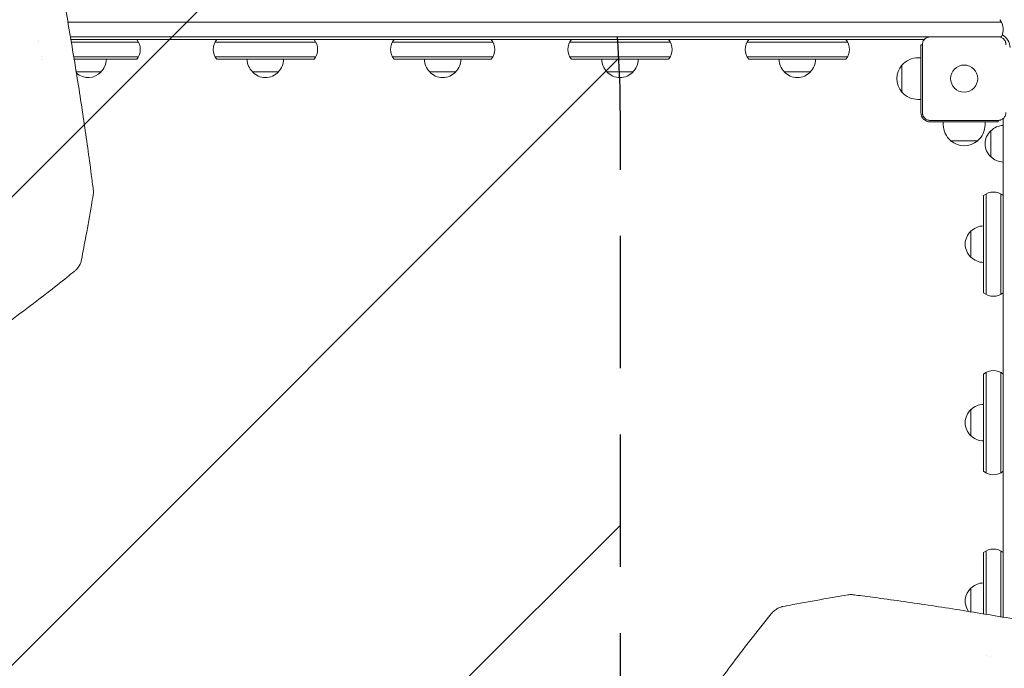
# Model space of a CAD drawing. Units: millimetres. Extents: x -2712 to 3081, y -2527 to 3014.
# Drawn here: x -406 to 538, y -236 to 386 of the extents above; entities that cross this region are included whole.
import ezdxf

# ---------------------------------------------------------------- set-up
doc = ezdxf.new("R2010")
doc.units = ezdxf.units.MM
doc.header["$LTSCALE"] = 20
doc.linetypes.add('HIDDEN', pattern=[9.525, 6.35, -3.175])
for name, color, linetype in [('2d', 230, 'Continuous'), ('EN-Free_Space', 10, 'HIDDEN'), ('EN-Free_Space_Hatch', 10, 'HIDDEN')]:
    doc.layers.add(name, color=color, linetype=linetype)

msp = doc.modelspace()

# ---------------------------------------------------------------- hatches: boundary and pattern name
at = {"layer": 'EN-Free_Space_Hatch'}
h = msp.add_hatch(dxfattribs=at)
h.set_pattern_fill('ANSI31', color=256, scale=100)
h.set_pattern_definition([(45, (-1212.54, 315), (-224.506, 224.506), [])])
edge = h.paths.add_edge_path()
edge.add_line((-1830, -1017.08), (-1830, 296))
edge.add_arc((-830, 296), 1000, 0, 180, ccw=False)
edge.add_line((170, 296), (170, -1017.08))
edge.add_arc((-830, -1017.08), 1000, -180, 0, ccw=False)

# ---------------------------------------------------------------- linework, layer by layer
at = {"layer": '2d', "lineweight": 0}
for p, q in [((-359.38, 384), (535.77, 384)), ((-356.97, 370), (466.27, 370)), ((467.5, 370.1), (532.5, 370.1)), ((535.77, 370), (533.73, 370)), ((-387.32, 365), (-387.32, 365)), ((-357.31, 367.5), (-357.31, 367.5)), ((-356.89, 365), (-356.89, 365)), ((461.78, 367.5), (-356.54, 367.5)), ((-356.12, 365), (-291.73, 365)), ((-218.27, 365), (-121.73, 365)), ((-48.27, 365), (48.27, 365)), ((121.73, 365), (218.27, 365)), ((291.73, 365), (388.27, 365)), ((458.5, 297.5), (458.5, 362.5)), ((459.9, 362.5), (458.5, 362.5)), ((459.9, 297.5), (459.9, 362.5)), ((-384.22, 351), (-384.22, 351)), ((-354.53, 351), (-354.53, 351)), ((-291.73, 351), (-353.78, 351)), ((-121.73, 351), (-218.27, 351)), ((48.27, 351), (-48.27, 351)), ((121.73, 351), (218.27, 351)), ((388.27, 351), (291.73, 351)), ((458.5, 350), (455.7, 350)), ((-383.67, 348.5), (-383.67, 348.5)), ((-354.12, 348.5), (-354.12, 348.5)), ((-293.39, 348.5), (-353.36, 348.5)), ((-123.39, 348.5), (-216.61, 348.5)), ((46.61, 348.5), (-46.61, 348.5)), ((216.61, 348.5), (123.39, 348.5)), ((386.61, 348.5), (293.39, 348.5)), ((440.37, 317), (440.37, 343)), ((-352.15, 336.5), (-352.15, 336.5)), ((-351.41, 336.5), (-327.5, 336.5)), ((-182.5, 336.5), (-157.5, 336.5)), ((-12.5, 336.5), (12.5, 336.5)), ((157.5, 336.5), (182.5, 336.5)), ((327.5, 336.5), (352.5, 336.5)), ((458.5, 310), (455.7, 310)), ((532.5, 289.9), (467.5, 289.9)), ((467.5, 288.5), (532.5, 288.5)), ((480, 288.5), (480, 285.7)), ((520, 288.5), (520, 285.7)), ((532.5, 288.5), (532.5, 289.9)), ((537.5, -186.54), (537.5, 291.78)), ((525.5, 280), (525.5, 255)), ((513, 270.37), (487, 270.37)), ((518.5, 124.58), (518.5, 217.8)), ((521, 122.93), (521, 219.46)), ((535, 122.93), (535, 219.46)), ((506.5, 183.69), (506.5, 158.69)), ((521, -48.27), (521, 48.27)), ((535, 48.27), (535, -48.27)), ((518.5, -46.61), (518.5, 46.61)), ((506.5, 12.5), (506.5, -12.5)), ((518.5, -183.36), (518.5, -124.58)), ((521, -183.78), (521, -122.93)), ((535, -186.12), (535, -122.93)), ((506.5, -158.69), (506.5, -181.41)), ((506.5, -182.15), (506.5, -182.15)), ((518.5, -184.12), (518.5, -184.12)), ((521, -184.53), (521, -184.53)), ((535, -186.89), (535, -186.89)), ((525.5, -224.47), (525.5, -224.47))]:
    msp.add_line(p, q, dxfattribs=at)
msp.add_circle((500, 330), 13, dxfattribs=at)
for centre, radius, start, end in [((522.5, 377), 15, 329.9539, 39.29646), ((529, 359), 15, 2.65058, 59.49225), ((-375, 358), 15, 146.98745, 146.98868), ((-305, 358), 15, 320.70352, 39.29646), ((-205, 358), 15, 140.70352, 219.2965), ((-135, 358), 15, 320.70352, 39.29646), ((-35, 358), 15, 140.70352, 219.2965), ((35, 358), 15, 320.70352, 39.29646), ((135, 358), 15, 140.70352, 219.2965), ((205, 358), 15, 320.70352, 39.29646), ((305, 358), 15, 140.70352, 219.2965), ((375, 358), 15, 320.70352, 39.29646), ((455.7, 330), 20, 90, 140.02151), ((-339.5, 348.69), 17, 314.1865, 359.3587), ((-170.5, 348.69), 17, 180.6413, 225.8135), ((-169.5, 348.69), 17, 314.1865, 359.3587), ((-0.5, 348.69), 17, 180.6413, 225.8135), ((0.5, 348.69), 17, 314.1865, 359.3587), ((169.5, 348.69), 17, 180.6413, 225.8135), ((170.5, 348.69), 17, 314.1865, 359.3587), ((339.5, 348.69), 17, 180.6413, 225.8135), ((340.5, 348.69), 17, 314.1865, 359.3587), ((455.57, 330), 20, 139.4584, 220.5416), ((-340, 348.02), 17, 224.71331, 224.71412), ((-340, 348.02), 17, 228.78712, 317.33207), ((-170, 348.02), 17, 222.66793, 317.33207), ((0, 348.02), 17, 222.66793, 317.33207), ((170, 348.02), 17, 222.66793, 317.33207), ((340, 348.02), 17, 222.66793, 317.33207), ((455.7, 330), 20, 219.97849, 270), ((467.5, 297.5), 9, 180, 270), ((500, 285.7), 20, 180, 230.02151), ((500, 285.7), 20, 309.97849, 0), ((537.69, 268), 17, 90.6413, 135.8135), ((537.02, 267.5), 17, 132.66793, 227.33207), ((500, 285.57), 20, 229.4584, 310.5416), ((537.69, 267), 17, 224.1865, 269.3587), ((528, 206.19), 15, 50.70352, 129.29646), ((518.02, 171.19), 17, 132.66793, 227.33207), ((518.69, 171.69), 17, 90.6413, 135.8135), ((518.69, 170.69), 17, 224.1865, 269.3587), ((528, 136.19), 15, 230.70352, 309.29648), ((528, 35), 15, 50.70352, 129.29646), ((518.02, 0), 17, 132.66793, 227.33207), ((518.69, 0.5), 17, 90.6413, 135.8135), ((518.69, -0.5), 17, 224.1865, 269.3587), ((528, -35), 15, 230.70352, 309.29648), ((528, -136.19), 15, 50.70352, 129.29646), ((518.02, -171.19), 17, 132.66793, 215.34226), ((518.69, -170.69), 17, 90.6413, 135.8135), ((518.02, -171.19), 17, 218.93265, 218.93351), ((537.02, -231.24), 17, 153.50607, 153.50654)]:
    msp.add_arc(centre, radius, start, end, dxfattribs=at)
msp.add_ellipse((-344.95, 222), major_axis=(-9.92, -1.25), ratio=0.751886, start_param=3.141588, end_param=3.141593, dxfattribs=at)
for points, knots in [([(-397.74, 579.56), (-397.15, 576.85), (-396.57, 574.14), (-394.25, 563.33), (-392.53, 555.26), (-388.7, 537.02), (-386.6, 526.87), (-382.49, 506.72), (-380.48, 496.72), (-376.55, 476.86), (-374.64, 467), (-370.89, 447.43), (-369.07, 437.72), (-365.51, 418.46), (-363.78, 408.91), (-360.41, 389.96), (-358.77, 380.57), (-355.59, 361.94), (-354.05, 352.71), (-351.06, 334.41), (-349.61, 325.35), (-346.81, 307.39), (-345.46, 298.5), (-342.85, 280.89), (-341.6, 272.17), (-339.18, 254.91), (-338.03, 246.38), (-336.27, 233.01), (-335.64, 228.11), (-335.03, 223.25)], [0.000005, 0.000005, 0.000005, 0.000005, 10.000038, 10.000038, 40.001055, 40.001055, 78.175418, 78.175418, 116.334528, 116.334528, 154.502768, 154.502768, 192.67752, 192.67752, 230.832383, 230.832383, 268.993331, 268.993331, 307.168524, 307.168524, 345.324699, 345.324699, 383.484837, 383.484837, 421.66574, 421.66574, 459.830487, 459.830487, 482.08395, 482.08395, 482.08395, 482.08395]), ([(459.9, 362.5), (459.9, 363), (459.95, 363.49), (460.14, 364.47), (460.29, 364.95), (460.67, 365.87), (460.9, 366.31), (461.46, 367.14), (461.78, 367.53), (462.3, 368.05), (462.49, 368.22), (462.87, 368.54), (463.08, 368.69), (463.7, 369.1), (464.14, 369.33), (464.82, 369.62), (465.06, 369.7), (465.54, 369.85), (465.78, 369.91), (466.51, 370.05), (467, 370.1), (467.5, 370.1)], [0, 0, 0, 0, 0.00149183, 0.00149183, 0.00298367, 0.00298367, 0.0044755, 0.0044755, 0.00596734, 0.00596734, 0.00671326, 0.00671326, 0.00745917, 0.00745917, 0.00895101, 0.00895101, 0.00969693, 0.00969693, 0.01044284, 0.01044284, 0.01193468, 0.01193468, 0.01193468, 0.01193468]), ([(532.5, 370.1), (533, 370.1), (533.49, 370.05), (534.47, 369.86), (534.95, 369.71), (535.87, 369.33), (536.31, 369.1), (537.14, 368.54), (537.53, 368.22), (538.05, 367.7), (538.22, 367.51), (538.54, 367.13), (538.69, 366.92), (539.1, 366.3), (539.33, 365.86), (539.62, 365.18), (539.7, 364.94), (539.85, 364.46), (539.91, 364.22), (540.05, 363.49), (540.1, 363), (540.1, 362.5)], [0, 0, 0, 0, 0.00149183, 0.00149183, 0.00298367, 0.00298367, 0.0044755, 0.0044755, 0.00596734, 0.00596734, 0.00671326, 0.00671326, 0.00745917, 0.00745917, 0.00895101, 0.00895101, 0.00969693, 0.00969693, 0.01044284, 0.01044284, 0.01193468, 0.01193468, 0.01193468, 0.01193468]), ([(467.5, 289.9), (467, 289.9), (466.51, 289.95), (465.53, 290.14), (465.05, 290.29), (464.13, 290.67), (463.69, 290.9), (462.86, 291.46), (462.47, 291.78), (461.95, 292.3), (461.78, 292.49), (461.46, 292.87), (461.31, 293.08), (460.9, 293.7), (460.67, 294.14), (460.38, 294.82), (460.3, 295.06), (460.15, 295.54), (460.09, 295.78), (459.95, 296.51), (459.9, 297), (459.9, 297.5)], [0, 0, 0, 0, 0.00149183, 0.00149183, 0.00298367, 0.00298367, 0.0044755, 0.0044755, 0.00596734, 0.00596734, 0.00671326, 0.00671326, 0.00745917, 0.00745917, 0.00895101, 0.00895101, 0.00969693, 0.00969693, 0.01044284, 0.01044284, 0.01193468, 0.01193468, 0.01193468, 0.01193468]), ([(540.1, 297.5), (540.1, 297), (540.05, 296.51), (539.86, 295.53), (539.71, 295.05), (539.33, 294.13), (539.1, 293.69), (538.54, 292.86), (538.22, 292.47), (537.7, 291.95), (537.51, 291.78), (537.13, 291.46), (536.92, 291.31), (536.3, 290.9), (535.86, 290.67), (535.18, 290.38), (534.94, 290.3), (534.46, 290.15), (534.22, 290.09), (533.49, 289.95), (533, 289.9), (532.5, 289.9)], [0, 0, 0, 0, 0.00149183, 0.00149183, 0.00298367, 0.00298367, 0.0044755, 0.0044755, 0.00596734, 0.00596734, 0.00671326, 0.00671326, 0.00745917, 0.00745917, 0.00895101, 0.00895101, 0.00969693, 0.00969693, 0.01044284, 0.01044284, 0.01193468, 0.01193468, 0.01193468, 0.01193468]), ([(-335.14, 218.35), (-335.7, 215.07), (-336.25, 211.79), (-338.51, 198.67), (-340.25, 188.85), (-343.46, 171.37), (-344.89, 163.72), (-346.36, 156.07)], [0, 0, 0, 0, 10.000018, 10.000018, 40.000495, 40.000495, 63.41041, 63.41041, 63.41041, 63.41041]), ([(-335.03, 223.25), (-334.88, 222.08), (-334.87, 220.89), (-335.01, 219.26), (-335.07, 218.8), (-335.14, 218.35)], [0, 0, 0, 0, 3.864943, 3.864943, 5.390598, 5.390598, 5.390598, 5.390598]), ([(-346.37, 156.06), (-346.58, 154.92), (-346.93, 153.8), (-347.86, 151.64), (-348.44, 150.58), (-349.85, 148.52), (-350.69, 147.52), (-352.2, 146), (-352.83, 145.44), (-353.5, 144.9)], [0, 0, 0, 0, 3.829289, 3.829289, 7.838224, 7.838224, 12.13217, 12.13217, 14.89011, 14.89011, 14.89011, 14.89011]), ([(-353.5, 144.9), (-355.65, 143.15), (-357.81, 141.41), (-366.46, 134.47), (-372.97, 129.33), (-388.07, 117.61), (-396.68, 111.07), (-413.64, 98.45), (-422.01, 92.35), (-430.4, 86.37)], [0.000016, 0.000016, 0.000016, 0.000016, 10.000034, 10.000034, 40.000939, 40.000939, 79.334112, 79.334112, 117.272142, 117.272142, 117.272142, 117.272142]), ([(326.06, -176.37), (329.32, -175.74), (332.59, -175.12), (345.66, -172.65), (355.48, -170.86), (372.98, -167.76), (380.66, -166.44), (388.35, -165.14)], [0.00338, 0.00338, 0.00338, 0.00338, 10.000017, 10.000017, 40.00049, 40.00049, 63.427552, 63.427552, 63.427552, 63.427552]), ([(388.35, -165.14), (389.59, -164.93), (390.87, -164.86), (392.51, -164.95), (392.88, -164.98), (393.25, -165.03)], [0, 0, 0, 0, 4.173996, 4.173996, 5.389759, 5.389759, 5.389759, 5.389759]), ([(393.25, -165.03), (395.44, -165.3), (397.63, -165.58), (406.42, -166.71), (413.07, -167.59), (428.3, -169.65), (436.93, -170.85), (454.35, -173.36), (463.15, -174.66), (480.92, -177.35), (489.9, -178.75), (508.02, -181.64), (517.16, -183.13), (535.61, -186.21), (544.92, -187.8), (563.69, -191.07), (573.16, -192.75), (592.26, -196.21), (601.88, -197.98), (621.29, -201.63), (631.06, -203.49), (650.77, -207.32), (660.69, -209.28), (680.69, -213.29), (690.76, -215.35), (711.04, -219.54), (721.25, -221.68), (737.52, -225.14), (743.53, -226.43), (749.56, -227.74)], [0, 0, 0, 0, 10.000038, 10.000038, 40.001054, 40.001054, 78.177524, 78.177524, 116.339834, 116.339834, 154.513317, 154.513317, 192.686831, 192.686831, 230.841765, 230.841765, 269.005308, 269.005308, 307.178913, 307.178913, 345.333707, 345.333707, 383.494848, 383.494848, 421.673394, 421.673394, 459.833963, 459.833963, 482.083944, 482.083944, 482.083944, 482.083944]), ([(314.9, -183.5), (315.82, -182.36), (316.84, -181.31), (319, -179.49), (320.16, -178.69), (322.55, -177.41), (323.81, -176.91), (325.42, -176.5), (325.74, -176.43), (326.06, -176.37)], [0, 0, 0, 0, 4.737875, 4.737875, 9.377249, 9.377249, 13.816555, 13.816555, 14.882546, 14.882546, 14.882546, 14.882546]), ([(256.37, -260.4), (257.95, -258.19), (259.53, -255.98), (265.9, -247.15), (270.75, -240.54), (282.15, -225.24), (288.77, -216.55), (301.86, -199.73), (308.33, -191.6), (314.9, -183.5)], [0, 0, 0, 0, 10.000032, 10.000032, 40.000897, 40.000897, 79.723134, 79.723134, 117.271999, 117.271999, 117.271999, 117.271999])]:
    msp.add_open_spline(points, degree=3, knots=knots, dxfattribs=at)
for points in [[(-335.14, 218.35), (-335.14, 218.36), (-335.14, 218.38), (-335.14, 218.4)], [(-346.36, 156.11), (-346.36, 156.09), (-346.36, 156.07), (-346.37, 156.06)], [(388.41, -165.13), (388.39, -165.14), (388.37, -165.14), (388.35, -165.14)], [(326.06, -176.37), (326.07, -176.36), (326.09, -176.36), (326.11, -176.36)]]:
    msp.add_open_spline(points, degree=3, dxfattribs=at)
at = {"layer": 'EN-Free_Space', "flags": 128}
msp.add_lwpolyline([(-1830, -1017.08), (-1830, 296, -1), (170, 296), (170, -1017.08, -1)], format="xyb", close=True, dxfattribs=at)

doc.saveas('drawing.dxf')
